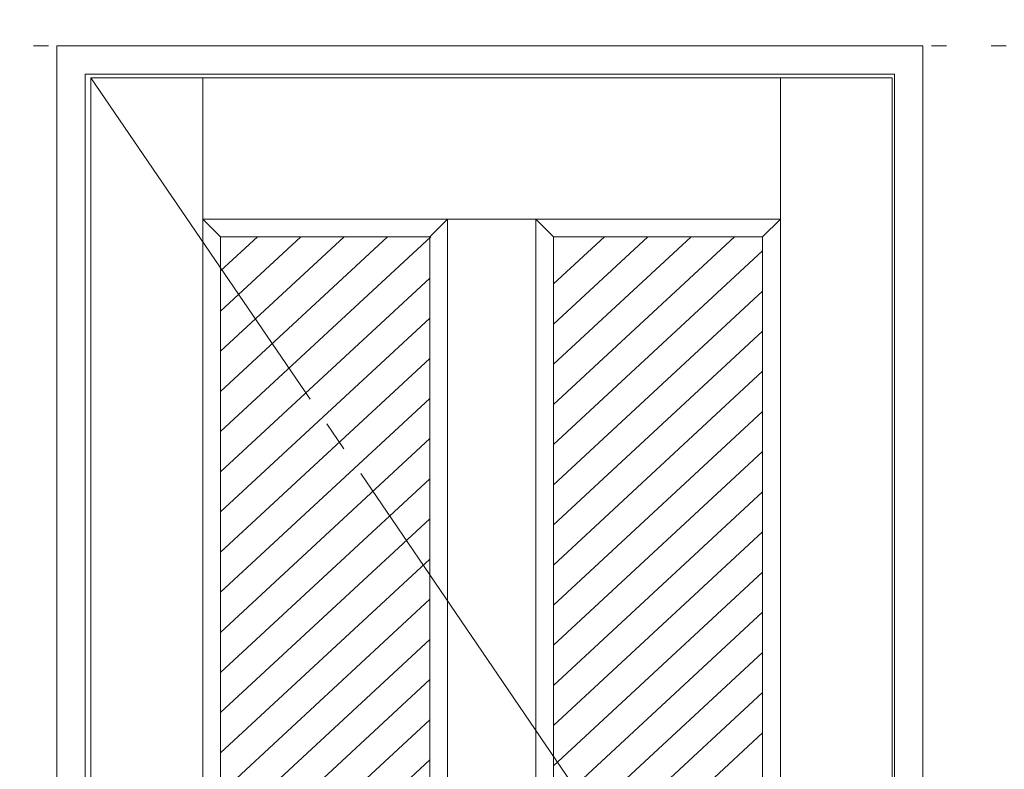
# Model space of a CAD drawing. Units: millimetres. Extents: x -6300 to 6000, y -4455 to 4425.
# Drawn here: x 1966 to 2801, y 2851 to 3487 of the extents above; entities that cross this region are included whole.
import ezdxf

# ---------------------------------------------------------------- set-up
doc = ezdxf.new("R2010")
doc.units = ezdxf.units.MM
doc.header["$LTSCALE"] = 30
doc.linetypes.add('JWW_CENTER2', pattern=[13.546667, 11.006667, -0.846667, 0.846667, -0.846667])
doc.linetypes.add('JWW_HOJO', pattern=[1.693333, -1.27, 0.423333])
for name, color, linetype in [('0-0_補助線', 7, 'Continuous'), ('0-2_扉', 7, 'Continuous'), ('0-4_枠', 7, 'Continuous'), ('0-7', 7, 'Continuous'), ('0-C_ハッチ', 7, 'Continuous')]:
    doc.layers.add(name, color=color, linetype=linetype)

msp = doc.modelspace()

# ---------------------------------------------------------------- linework, layer by layer
at = {"layer": '0-0_補助線', "color": 7, "linetype": 'JWW_HOJO', "lineweight": 9}
for p, q in [((1997.4, 3965), (1997.4, -3790)), ((-5490, 3465), (5690, 3465))]:
    msp.add_line(p, q, dxfattribs=at)
at = {"layer": '0-2_扉', "color": 7, "linetype": 'Continuous', "lineweight": 9}
for p, q in [((2026.4, 1443), (2026.4, 3438)), ((2026.4, 3438), (2706.4, 3438)), ((2121.4, 2404.98), (2121.4, 3438)), ((2611.4, 1443), (2611.4, 3438)), ((2706.4, 1443), (2706.4, 3438)), ((2121.4, 3318), (2136.4, 3303)), ((2121.4, 3318), (2406.4, 3318)), ((2313.9, 3303), (2328.9, 3318)), ((2328.9, 3318), (2328.9, 2243)), ((2403.9, 3318), (2403.9, 2243)), ((2418.9, 3303), (2404.19, 3317.71)), ((2406.4, 3318), (2611.4, 3318)), ((2611.4, 3318), (2596.4, 3303)), ((2136.4, 3303), (2313.9, 3303)), ((2136.4, 2411.41), (2136.4, 3303)), ((2313.9, 3303), (2313.9, 3015)), ((2418.9, 3303), (2418.9, 3015)), ((2418.9, 3303), (2596.4, 3303)), ((2596.4, 2258), (2596.4, 3303)), ((2313.9, 3015), (2313.9, 2258)), ((2418.9, 3015), (2418.9, 2258))]:
    msp.add_line(p, q, dxfattribs=at)
at = {"layer": '0-2_扉', "color": 7, "linetype": 'JWW_HOJO', "lineweight": 9}
msp.add_line((2403.9, 3317.71), (2403.9, 2243), dxfattribs=at)
at = {"layer": '0-4_枠', "color": 92, "linetype": 'Continuous', "lineweight": 13}
for p, q in [((1997.4, 3465), (2732.4, 3465)), ((1997.4, 1418), (1997.4, 3465)), ((2732.4, 1418), (2732.4, 3465)), ((2021.4, 3441), (2708.4, 3441)), ((2021.4, 1418), (2021.4, 3441)), ((2708.4, 1418), (2708.4, 3441))]:
    msp.add_line(p, q, dxfattribs=at)
at = {"layer": '0-7', "color": 7, "linetype": 'JWW_CENTER2', "lineweight": 9}
msp.add_line((2026.4, 3438), (2706.4, 2440.5), dxfattribs=at)
at = {"layer": '0-C_ハッチ', "color": 120, "linetype": 'Continuous', "lineweight": 5}
for p, q in [((2204.54, 3303), (2136.4, 3239.9)), ((2241.34, 3303), (2136.4, 3205.83)), ((2278.14, 3303), (2136.4, 3171.76)), ((2314.93, 3303), (2136.4, 3137.69)), ((2167.75, 3303), (2136.4, 3273.97)), ((2462.12, 3303), (2418.9, 3262.98)), ((2498.92, 3303), (2418.9, 3228.91)), ((2535.72, 3303), (2418.9, 3194.84)), ((2572.51, 3303), (2418.9, 3160.77)), ((2596.4, 3291.05), (2418.9, 3126.7)), ((2313.9, 3267.97), (2136.4, 3103.62)), ((2596.4, 3256.98), (2418.9, 3092.63)), ((2313.9, 3233.9), (2136.4, 3069.55)), ((2596.4, 3222.91), (2418.9, 3058.55)), ((2313.9, 3199.83), (2136.4, 3035.48)), ((2596.4, 3188.83), (2418.9, 3024.48)), ((2313.9, 3165.76), (2136.4, 3001.41)), ((2596.4, 3154.76), (2418.9, 2990.41)), ((2313.9, 3131.69), (2136.4, 2967.34)), ((2596.4, 3120.69), (2418.9, 2956.34)), ((2313.9, 3097.62), (2136.4, 2933.26)), ((2596.4, 3086.62), (2418.9, 2922.27)), ((2313.9, 3063.54), (2136.4, 2899.19)), ((2596.4, 3052.55), (2418.9, 2888.2)), ((2313.9, 3029.47), (2136.4, 2865.12)), ((2596.4, 3018.48), (2418.9, 2854.13)), ((2313.9, 2995.4), (2136.4, 2831.05)), ((2596.4, 2984.41), (2418.9, 2820.06)), ((2313.9, 2961.33), (2136.4, 2796.98)), ((2596.4, 2950.34), (2418.9, 2785.99)), ((2313.9, 2927.26), (2136.4, 2762.91)), ((2596.4, 2916.27), (2418.9, 2751.91)), ((2313.9, 2893.19), (2136.4, 2728.84)), ((2596.4, 2882.2), (2418.9, 2717.84)), ((2313.9, 2859.12), (2136.4, 2694.77))]:
    msp.add_line(p, q, dxfattribs=at)

doc.saveas('drawing.dxf')
